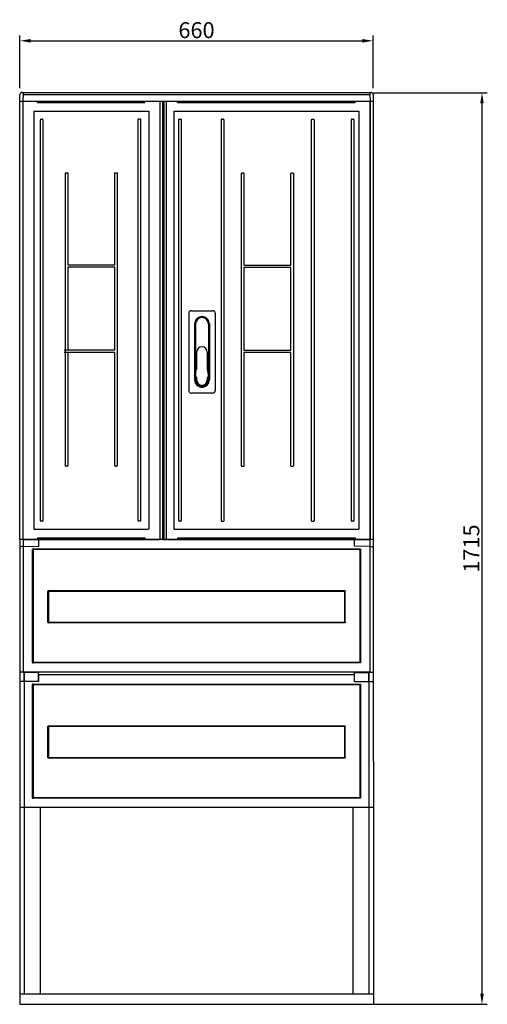
# Model space of a CAD drawing. Extents: x -236 to 9320, y -626 to 1858.
# Drawn here: x 8440 to 9320, y -449 to 1403 of the extents above; entities that cross this region are included whole.
import ezdxf

# ---------------------------------------------------------------- set-up
doc = ezdxf.new("R2010")
doc.units = 0
doc.header["$MEASUREMENT"] = 0
doc.layers.get('0').update_dxf_attribs({"linetype": 'CONTINUOUS'})
doc.layers.get('Defpoints').update_dxf_attribs({"linetype": 'CONTINUOUS'})
for name, color, linetype in [('Ajtó', 7, 'CONTINUOUS'), ('Doboz', 7, 'CONTINUOUS'), ('Méret', 3, 'CONTINUOUS')]:
    doc.layers.add(name, color=color, linetype=linetype)
doc.styles.add('ROMANS', font='romans.shx', dxfattribs={"width": 0.8, "oblique": 15})
doc.dimstyles.new('ISO2', dxfattribs={"dimtxt": 30, "dimasz": 20, "dimexe": 10, "dimexo": 0, "dimgap": 5, "dimtad": 1, "dimdec": 0, "dimdsep": 46, "dimtxsty": 'ROMANS', "dimcen": 20, "dimclrt": 1, "dimadec": 0, "dimazin": 0, "dimtfac": 1, "dimtdec": 0, "dimtmove": 0, "dimatfit": 3, "dimfxl": 1, "dimtolj": 1, "dimtzin": 0, "dimarcsym": 0})

# ---------------------------------------------------------------- blocks, each defined once
blk = doc.blocks.new('*D21')
at = {"layer": 'Defpoints', "color": 0, "transparency": 16777216}
for p in [(9104.8, 1363.7), (8440.7, 1274.5), (9104.8, 1274.5)]:
    blk.add_point(p, dxfattribs=at)
at = {"layer": 'Méret', "color": 0, "lineweight": -2, "transparency": 16777216}
for p, q in [((8440.7, 1274.5), (8440.7, 1373.7)), ((9104.8, 1274.5), (9104.8, 1373.7)), ((8460.7, 1363.7), (9084.8, 1363.7))]:
    blk.add_line(p, q, dxfattribs=at)
at = {"layer": 'Méret', "color": 0, "transparency": 16777216}
for points in [[(8460.7, 1367), (8460.7, 1360.3), (8440.7, 1363.7)], [(9084.8, 1367), (9084.8, 1360.3), (9104.8, 1363.7)]]:
    blk.add_solid(points, dxfattribs=at)
at = {"layer": 'Méret', "color": 1, "transparency": 16777216, "insert": (8772.7, 1383.7), "char_height": 30, "attachment_point": 5, "style": 'ROMANS'}
blk.add_mtext('\\A1;660', dxfattribs=at)
blk = doc.blocks.new('*D22')
at = {"layer": 'Defpoints', "color": 0, "transparency": 16777216}
for p in [(9105.3, 1265.8), (9105.3, -448.8), (9309.5, -448.8)]:
    blk.add_point(p, dxfattribs=at)
at = {"layer": 'Méret', "color": 0, "lineweight": -2, "transparency": 16777216}
for p, q in [((9105.3, 1265.8), (9319.5, 1265.8)), ((9309.5, 1245.8), (9309.5, -428.8)), ((9105.3, -448.8), (9319.5, -448.8))]:
    blk.add_line(p, q, dxfattribs=at)
at = {"layer": 'Méret', "color": 0, "transparency": 16777216}
for points in [[(9306.2, 1245.8), (9312.9, 1245.8), (9309.5, 1265.8)], [(9306.2, -428.8), (9312.9, -428.8), (9309.5, -448.8)]]:
    blk.add_solid(points, dxfattribs=at)
at = {"layer": 'Méret', "color": 1, "transparency": 16777216, "insert": (9289.5, 408.5), "char_height": 30, "attachment_point": 5, "rotation": 90, "style": 'ROMANS'}
blk.add_mtext('\\A1;1715', dxfattribs=at)

msp = doc.modelspace()

# ---------------------------------------------------------------- linework, layer by layer
at = {"color": 1, "linetype": 'Continuous'}
msp.add_line((8444.2, 1266.2), (8444.4, 1266.7), dxfattribs=at)
at = {"color": 7, "linetype": 'Continuous', "lineweight": -3}
for p, q in [((9105, 1262.6), (9105.1, 701)), ((8711.1, 1250.1), (8711.1, 701)), ((8715.9, 1250.1), (8715.9, 1239.1)), ((8715.6, 1239.2), (8715.9, 1239.1)), ((8715.9, 1239.1), (8715.9, 701)), ((8530.8, 942.3), (8619, 942.3)), ((8574.9, 937.6), (8530.8, 937.6)), ((8619, 937.6), (8574.9, 937.6)), ((8862, 941.8), (8950.2, 941.8)), ((8906.1, 937.1), (8862, 937.1)), ((8950.2, 937.1), (8906.1, 937.1)), ((8523.7, 782.3), (8619, 782.3)), ((8862, 781.8), (8950.2, 781.8)), ((8619, 777.6), (8523.7, 777.6)), ((8950.2, 777.1), (8862, 777.1)), ((8711.1, 701), (8711.1, 465.3)), ((8715.9, 701), (8715.9, 465.3)), ((9105.1, 701), (9105.1, 465.3)), ((8711.1, 465.3), (8711.1, 426.3)), ((8715.9, 465.3), (8715.9, 426.3)), ((9105.1, 465.3), (9105.3, -448.8)), ((8715.6, 437.2), (8715.9, 437.3)), ((9105.3, 425.7), (8440.2, 425.7)), ((8440.2, 425.7), (8440.2, -448.8)), ((8446.6, 425.7), (8446.6, 175.5)), ((8446.6, 412.3), (8475.9, 412.8)), ((8465.4, 408), (9080.1, 408)), ((8475.9, 412.8), (8475.9, 425.7)), ((9069.6, 412.8), (9069.6, 425.7)), ((9098.9, 412.3), (9069.6, 412.8)), ((9098.9, 425.7), (9098.9, 175.5)), ((8464, 194.7), (8464, 406.6)), ((8465.4, 406.1), (8465.4, 195.2)), ((9079.6, 406.6), (8465.9, 406.6)), ((9080.1, 406.1), (9080.1, 195.2)), ((9081.5, 194.7), (9081.5, 406.6)), ((8493, 299.1), (8493, 328)), ((8494.4, 329.4), (8772.7, 329.4)), ((8494.4, 327.5), (8494.4, 299.1)), ((8772.7, 328), (8494.9, 328)), ((8772.7, 329.4), (9051.1, 329.4)), ((9050.6, 328), (8772.7, 328)), ((9051.1, 327.5), (9051.1, 299.1)), ((9052.5, 299.1), (9052.5, 328)), ((8493, 270.1), (8493, 299.1)), ((8494.4, 299.1), (8494.4, 270.6)), ((9051.1, 299.1), (9051.1, 270.6)), ((9052.5, 270.1), (9052.5, 299.1)), ((8772.7, 268.7), (8494.4, 268.7)), ((8494.9, 270.1), (8772.7, 270.1)), ((8772.7, 270.1), (9050.6, 270.1)), ((9051.1, 268.7), (8772.7, 268.7)), ((9080.1, 193.3), (8465.4, 193.3)), ((8465.9, 194.7), (9079.6, 194.7)), ((9098.9, 176.2), (8446.6, 176.2)), ((8448.9, 158.3), (8448.9, 175.5)), ((8448.9, 175.5), (8448.9, -78.2)), ((8475.4, 175.5), (8475.4, 174.5)), ((8475.4, 158.9), (8475.4, 174.5)), ((8475.4, 171.9), (9070.1, 171.9)), ((8475.9, 158.3), (8475.9, 170.7)), ((9069.6, 170.7), (8475.9, 170.7)), ((9069.6, 158.3), (9069.6, 170.7)), ((9070.1, 175.5), (9070.1, 174.5)), ((9070.1, 158.9), (9070.1, 174.5)), ((9096.6, 158.3), (9096.6, 175.5)), ((9096.6, 175.5), (9096.6, -78.2)), ((8464, -59.8), (8464, 152.1)), ((8465.4, 153.6), (9080.1, 153.6)), ((8465.4, 151.6), (8465.4, -59.3)), ((9079.6, 152.1), (8465.9, 152.1)), ((8475.4, 158.9), (8475.4, 158.3)), ((9070.1, 158.9), (9070.1, 158.3)), ((9080.1, 151.6), (9080.1, -59.3)), ((9081.5, -59.8), (9081.5, 152.1)), ((8494.4, 75), (8772.7, 75)), ((8772.7, 75), (9051.1, 75)), ((8493, 44.6), (8493, 73.5)), ((8494.4, 73.1), (8494.4, 44.6)), ((8772.7, 73.5), (8494.9, 73.5)), ((9050.6, 73.5), (8772.7, 73.5)), ((9051.1, 73.1), (9051.1, 44.6)), ((9052.5, 44.6), (9052.5, 73.5)), ((8493, 15.7), (8493, 44.6)), ((8494.4, 44.6), (8494.4, 16.1)), ((9051.1, 44.6), (9051.1, 16.1)), ((9052.5, 15.7), (9052.5, 44.6)), ((8772.7, 14.2), (8494.4, 14.2)), ((8494.9, 15.6), (8772.7, 15.6)), ((8772.7, 15.6), (9050.6, 15.6)), ((9051.1, 14.2), (8772.7, 14.2)), ((9080.1, -61.2), (8465.4, -61.2)), ((8465.9, -59.8), (9079.6, -59.8)), ((8440.2, -78.2), (9105.3, -78.2)), ((8448.9, -78.2), (8448.9, -428.8)), ((8478.9, -78.2), (8478.9, -428.8)), ((9066.6, -78.2), (9066.6, -428.8)), ((9096.6, -78.2), (9096.6, -428.8)), ((8440.2, -428.8), (9105.3, -428.8)), ((8440.2, -448.8), (9105.3, -448.8)), ((8440.2, -448.8), (9105.3, -448.8)), ((8440.2, -448.8), (9105.3, -448.8))]:
    msp.add_line(p, q, dxfattribs=at)
at = {"lineweight": -3}
for p, q in [((8446.6, 175.7), (8440.2, 175.7)), ((8475.4, 175.5), (8446.6, 175.5)), ((9070.1, 175.5), (9098.9, 175.5)), ((9098.9, 175.7), (9105.3, 175.7)), ((8475.9, 158.3), (8440.2, 158.3)), ((9069.6, 158.3), (9105.3, 158.3))]:
    msp.add_line(p, q, dxfattribs=at)
at = {"color": 7, "linetype": 'Continuous', "lineweight": -3}
for centre, major_axis, ratio, start_param, end_param in [((8446.6, 411.2), (6.42, 0.19), 0.164554, 1.566038, 2.967633), ((8465.5, 406.5), (1.13, -1.13), 0.935113, 2.389713, 3.893472), ((8465.9, 406.1), (0.378, -0.378), 0.935113, 2.389713, 3.893472), ((8494.5, 327.9), (1.13, -1.13), 0.935113, 2.389713, 3.893472), ((8494.9, 327.5), (0.378, -0.378), 0.935113, 2.389713, 3.893472), ((8494.5, 270.2), (1.13, 1.13), 0.935113, 2.389713, 3.893472), ((8494.9, 270.6), (0.378, 0.378), 0.935113, 2.389713, 3.893472), ((8465.5, 194.8), (1.13, 1.13), 0.935113, 2.389713, 3.893472), ((8465.9, 195.2), (0.378, 0.378), 0.935113, 2.389713, 3.893472), ((8465.5, 152), (1.13, -1.13), 0.935113, 2.389713, 3.893472), ((8465.9, 151.6), (0.378, -0.378), 0.935113, 2.389713, 3.893472), ((8494.5, 73.4), (1.13, -1.13), 0.935113, 2.389713, 3.893472), ((8494.9, 73), (0.378, -0.378), 0.935113, 2.389713, 3.893472), ((8494.5, 15.8), (1.13, 1.13), 0.935113, 2.389713, 3.893472), ((8494.9, 16.2), (0.378, 0.378), 0.935113, 2.389713, 3.893472), ((8465.5, -59.7), (1.13, 1.13), 0.935113, 2.389713, 3.893472), ((8465.9, -59.3), (0.378, 0.378), 0.935113, 2.389713, 3.893472)]:
    msp.add_ellipse(centre, major_axis=major_axis, ratio=ratio, start_param=start_param, end_param=end_param, dxfattribs=at)
at = {"color": 7, "linetype": 'Continuous', "lineweight": -3, "extrusion": (0, 0, -1)}
for centre, major_axis, ratio, start_param, end_param in [((9079.9, 406.5), (-1.13, -1.13), 0.935113, 2.389713, 3.893472), ((9098.9, 411.2), (-6.42, 0.19), 0.164554, 1.566038, 2.967633), ((9079.5, 406.1), (-0.378, -0.378), 0.935113, 2.389713, 3.893472), ((9050.5, 327.5), (-0.375, -0.382), 0.935113, 2.389713, 3.893472), ((9050.9, 327.9), (-1.12, -1.14), 0.935113, 2.389713, 3.893472), ((9050.5, 270.6), (-0.378, 0.378), 0.935113, 2.389713, 3.893472), ((9050.9, 270.2), (-1.13, 1.13), 0.935113, 2.389713, 3.893472), ((9079.5, 195.2), (-0.378, 0.378), 0.935113, 2.389713, 3.893472), ((9079.9, 194.8), (-1.13, 1.13), 0.935113, 2.389713, 3.893472), ((9079.5, 151.6), (-0.378, -0.378), 0.935113, 2.389713, 3.893472), ((9079.9, 152), (-1.13, -1.13), 0.935113, 2.389713, 3.893472), ((9050.9, 73.4), (-1.12, -1.14), 0.935113, 2.389713, 3.893472), ((9050.6, 73), (-0.375, -0.382), 0.935113, 2.389713, 3.893472), ((9050.5, 16.2), (-0.378, 0.378), 0.935113, 2.389713, 3.893472), ((9050.9, 15.8), (-1.13, 1.13), 0.935113, 2.389713, 3.893472), ((9079.5, -59.3), (-0.378, 0.378), 0.935113, 2.389713, 3.893472), ((9079.9, -59.7), (-1.13, 1.13), 0.935113, 2.389713, 3.893472)]:
    msp.add_ellipse(centre, major_axis=major_axis, ratio=ratio, start_param=start_param, end_param=end_param, dxfattribs=at)
at = {"layer": 'Ajtó', "lineweight": -3}
for p, q in [((8445.9, 1250.3), (8445.9, 701)), ((8445.9, 1250.3), (8574.9, 1250.3)), ((8574.9, 1250.3), (8703.8, 1250.3)), ((8703.8, 1250.3), (8703.8, 701)), ((8708.9, 1250.3), (8708.9, 701)), ((8708.9, 1250.3), (8904.9, 1250.3)), ((8904.9, 1250.3), (9098.9, 1250.3)), ((9098.9, 1250.3), (9098.9, 701)), ((8466.9, 1231.3), (8466.9, 701)), ((8466.9, 1231.3), (8574.9, 1231.3)), ((8574.9, 1231.3), (8682.8, 1231.3)), ((8682.8, 1231.3), (8682.8, 701)), ((8729.9, 1231.3), (8729.9, 701)), ((8729.9, 1231.3), (8904.9, 1231.3)), ((8904.9, 1231.3), (9077.9, 1231.3)), ((9077.9, 1231.3), (9077.9, 701)), ((8763, 856), (8803, 856)), ((8758, 851), (8758, 706)), ((8808, 851), (8808, 706.1)), ((8769, 831), (8769, 726)), ((8771, 831), (8771, 737.4)), ((8795, 831), (8795, 737.4)), ((8797, 831), (8797, 726)), ((8773, 778), (8773, 746.8)), ((8793, 778), (8793, 746.8)), ((8770.6, 735.8), (8772.9, 745.7)), ((8795.4, 735.8), (8793.1, 745.7)), ((8771, 732.5), (8771, 726)), ((8771.4, 731.7), (8773, 729.6)), ((8773, 729.6), (8773, 726)), ((8794.5, 731.7), (8793, 729.6)), ((8793, 729.6), (8793, 726)), ((8795, 732.5), (8795, 726)), ((8445.9, 701), (8445.9, 465.3)), ((8466.9, 701), (8466.9, 465.3)), ((8682.8, 701), (8682.8, 465.3)), ((8703.8, 701), (8703.8, 465.3)), ((8708.9, 701), (8708.9, 465.3)), ((8729.9, 701), (8729.9, 465.3)), ((8803, 701), (8763, 701)), ((9077.9, 701), (9077.9, 465.3)), ((9098.9, 701), (9098.9, 465.3)), ((8445.9, 465.3), (8445.9, 425.8)), ((8466.9, 465.3), (8466.9, 444.8)), ((8682.8, 465.3), (8682.8, 444.8)), ((8703.8, 465.3), (8703.8, 425.8)), ((8708.9, 465.3), (8708.9, 425.7)), ((8729.9, 465.3), (8729.9, 444.7)), ((9077.9, 465.3), (9077.9, 444.7)), ((9098.9, 465.3), (9098.9, 425.7)), ((8466.9, 444.8), (8682.5, 444.8)), ((8729.9, 444.7), (8904.9, 444.7)), ((8904.9, 444.7), (9077.9, 444.7)), ((8445.9, 425.8), (8574.9, 425.8)), ((8458.5, 425.7), (8703.8, 425.7)), ((8574.9, 425.8), (8703.8, 425.8)), ((8708.9, 425.7), (8904.9, 425.7)), ((8708.9, 425.7), (8904.9, 425.7)), ((8904.9, 425.7), (9098.9, 425.7)), ((8904.9, 425.7), (9098.9, 425.6))]:
    msp.add_line(p, q, dxfattribs=at)
at = {"layer": 'Ajtó', "color": 7, "linetype": 'Continuous', "lineweight": -3}
for p, q in [((8473.9, 1247.3), (8473.9, 1250.3)), ((8473.9, 1247.3), (8574.9, 1247.3)), ((8574.9, 1247.3), (8675.8, 1247.3)), ((8675.8, 1247.3), (8675.8, 1250.3)), ((8736.9, 1247.3), (8736.9, 1250.3)), ((8736.9, 1247.3), (8904.9, 1247.3)), ((8904.9, 1247.3), (9070.9, 1247.3)), ((9070.9, 1247.3), (9070.9, 1250.3)), ((8479.2, 701), (8479.2, 1215.2)), ((8480, 1216.3), (8483.1, 1216.3)), ((8480, 1216.3), (8483.1, 1216.3)), ((8480, 1216.3), (8483.1, 1216.3)), ((8480.1, 1216.3), (8483.1, 1216.3)), ((8483.9, 1215.2), (8483.9, 701)), ((8662.9, 701), (8662.9, 1215.5)), ((8663.8, 1216.7), (8666.9, 1216.7)), ((8663.8, 1216.7), (8666.9, 1216.7)), ((8663.8, 1216.7), (8666.9, 1216.7)), ((8663.8, 1216.7), (8666.9, 1216.7)), ((8667.7, 1215.5), (8667.7, 701)), ((8739.2, 701), (8739.2, 1215.4)), ((8740, 1216.5), (8743.1, 1216.5)), ((8740, 1216.5), (8743.1, 1216.5)), ((8740, 1216.5), (8743.1, 1216.5)), ((8740.1, 1216.5), (8743.1, 1216.5)), ((8743.9, 1215.4), (8743.9, 701)), ((8819.4, 701), (8819.4, 1215.1)), ((8820.2, 1216.3), (8823.3, 1216.3)), ((8820.2, 1216.3), (8823.3, 1216.3)), ((8820.2, 1216.3), (8823.3, 1216.3)), ((8820.3, 1216.3), (8823.3, 1216.3)), ((8824.1, 1215.1), (8824.1, 701)), ((8989, 701), (8989, 1215.1)), ((8989.8, 1216.3), (8992.9, 1216.3)), ((8989.8, 1216.3), (8992.9, 1216.3)), ((8989.8, 1216.3), (8992.9, 1216.3)), ((8989.9, 1216.3), (8993, 1216.3)), ((8993.8, 1215.1), (8993.8, 701)), ((9064, 701), (9064, 1215.2)), ((9064.9, 1216.3), (9068, 1216.3)), ((9064.9, 1216.3), (9067.9, 1216.3)), ((9064.9, 1216.3), (9067.9, 1216.3)), ((9064.9, 1216.3), (9067.9, 1216.3)), ((9068.8, 1215.2), (9068.8, 701)), ((8526.1, 706.1), (8526.1, 1114.5)), ((8526.9, 1115.6), (8530, 1115.6)), ((8530.8, 1114.5), (8530.8, 942.3)), ((8619, 942.3), (8619, 1114.5)), ((8619.8, 1115.6), (8622.9, 1115.6)), ((8623.7, 1114.5), (8623.7, 706.1)), ((8857.3, 710.8), (8857.3, 1113.9)), ((8858.1, 1115.1), (8861.2, 1115.1)), ((8862, 1113.9), (8862, 941.8)), ((8950.2, 941.8), (8950.2, 1113.9)), ((8951, 1115.1), (8954.1, 1115.1)), ((8954.9, 1113.9), (8954.9, 710.8)), ((8530.8, 937.6), (8530.8, 782.3)), ((8619, 782.3), (8619, 937.6)), ((8862, 937.1), (8862, 781.8)), ((8950.2, 781.8), (8950.2, 937.1)), ((8530.8, 777.6), (8530.8, 706.1)), ((8619, 706.1), (8619, 777.6)), ((8862, 777.1), (8862, 710.8)), ((8950.2, 710.8), (8950.2, 777.1)), ((8526.1, 564.4), (8526.1, 706.1)), ((8530.8, 706.1), (8530.8, 564.6)), ((8619, 564.6), (8619, 706.1)), ((8623.7, 706.1), (8623.7, 564.5)), ((8857.3, 563.9), (8857.3, 710.8)), ((8862, 710.8), (8862, 564)), ((8950.2, 564), (8950.2, 710.8)), ((8954.9, 710.8), (8954.9, 564)), ((8479.2, 465.3), (8479.2, 701)), ((8483.9, 701), (8483.9, 465.3)), ((8662.9, 465.3), (8662.9, 701)), ((8667.7, 701), (8667.7, 465.3)), ((8739.2, 465.3), (8739.2, 701)), ((8743.9, 701), (8743.9, 465.3)), ((8819.4, 465.3), (8819.4, 701)), ((8824.1, 701), (8824.1, 465.3)), ((8989, 465.3), (8989, 701)), ((8993.8, 701), (8993.8, 465.3)), ((9064, 465.3), (9064, 701)), ((9068.8, 701), (9068.8, 465.3)), ((8530, 563.4), (8526.9, 563.4)), ((8622.9, 563.4), (8619.8, 563.4)), ((8861.2, 562.9), (8858.1, 562.9)), ((8954.1, 562.9), (8951, 562.9)), ((8479.2, 460.9), (8479.2, 465.3)), ((8483.9, 465.3), (8483.9, 460.9)), ((8662.9, 461.3), (8662.9, 465.3)), ((8667.7, 465.3), (8667.7, 461.3)), ((8739.2, 461.1), (8739.2, 465.3)), ((8743.9, 465.3), (8743.9, 461.1)), ((8819.4, 460.9), (8819.4, 465.3)), ((8824.1, 465.3), (8824.1, 460.9)), ((8989, 460.8), (8989, 465.3)), ((8993.8, 465.3), (8993.8, 460.8)), ((9064, 460.9), (9064, 465.3)), ((9068.8, 465.3), (9068.8, 460.9)), ((8483.1, 459.8), (8480, 459.8)), ((8666.9, 460.1), (8663.8, 460.1)), ((8743.1, 459.9), (8740, 459.9)), ((8823.3, 459.7), (8820.2, 459.7)), ((8992.9, 459.7), (8989.8, 459.7)), ((9067.9, 459.8), (9064.9, 459.8)), ((8473.9, 428.7), (8473.9, 425.7)), ((8473.9, 428.7), (8574.9, 428.7)), ((8574.9, 428.7), (8675.8, 428.7)), ((8675.8, 428.7), (8675.8, 425.7)), ((8736.9, 428.7), (8736.9, 425.7)), ((8736.9, 428.7), (8904.9, 428.7)), ((8904.9, 428.7), (9070.9, 428.6)), ((9070.9, 428.6), (9070.9, 425.6))]:
    msp.add_line(p, q, dxfattribs=at)
at = {"layer": 'Ajtó', "lineweight": -3}
for centre, radius, start, end in [((8763, 851), 5, 90, 180), ((8803, 851), 5, 0, 90), ((8783, 831), 14, 0, 180), ((8783, 831), 12, 0, 180), ((8783, 778), 10, 90, 180), ((8783, 778), 10, 0, 90), ((8768, 746.8), 5, 347.1957, 0), ((8798, 746.8), 5, 180, 192.8043), ((8783, 726), 14, 180, 0), ((8775.5, 734.6), 5, 167.1957, 216.3268), ((8783, 726), 12, 180, 0), ((8783, 726), 10, 180, 270), ((8783, 726), 10, 270, 0), ((8790.5, 734.6), 5, 323.6732, 12.8043), ((8763, 706), 5, 180, 270), ((8803, 706), 5, 270, 0)]:
    msp.add_arc(centre, radius, start, end, dxfattribs=at)
at = {"layer": 'Ajtó', "color": 7, "linetype": 'Continuous', "lineweight": -3}
for centre, major_axis, start_param, end_param in [((8480.2, 1214.9), (0.37, -1.39), 2.957543, 4.344289), ((8480.2, 1214.9), (0.37, -1.39), 2.957543, 4.344289), ((8480.2, 1214.9), (0.37, -1.39), 2.957543, 4.344289), ((8482.9, 1214.9), (0.37, 1.39), 5.080489, 6.467235), ((8482.9, 1214.9), (0.37, 1.39), 5.080489, 6.467235), ((8482.9, 1214.9), (0.37, 1.39), 5.080489, 6.467235), ((8664, 1215.3), (0.37, -1.39), 2.957543, 4.344289), ((8664, 1215.3), (0.37, -1.39), 2.957543, 4.344289), ((8664, 1215.3), (0.37, -1.39), 2.957543, 4.344289), ((8666.7, 1215.3), (0.37, 1.39), 5.080489, 6.467235), ((8666.7, 1215.3), (0.37, 1.39), 5.080489, 6.467235), ((8666.7, 1215.3), (0.37, 1.39), 5.080489, 6.467235), ((8740.2, 1215.1), (0.37, -1.39), 2.957543, 4.344289), ((8740.2, 1215.1), (0.37, -1.39), 2.957543, 4.344289), ((8740.2, 1215.1), (0.37, -1.39), 2.957543, 4.344289), ((8742.9, 1215.1), (0.37, 1.39), 5.080489, 6.467235), ((8742.9, 1215.1), (0.37, 1.39), 5.080489, 6.467235), ((8742.9, 1215.1), (0.37, 1.39), 5.080489, 6.467235), ((8820.4, 1214.9), (0.37, -1.39), 2.957543, 4.344289), ((8820.4, 1214.9), (0.37, -1.39), 2.957543, 4.344289), ((8820.4, 1214.9), (0.37, -1.39), 2.957543, 4.344289), ((8823.1, 1214.9), (0.37, 1.39), 5.080489, 6.467235), ((8823.1, 1214.9), (0.37, 1.39), 5.080489, 6.467235), ((8823.1, 1214.9), (0.37, 1.39), 5.080489, 6.467235), ((8990, 1214.8), (0.37, -1.39), 2.957543, 4.344289), ((8990, 1214.8), (0.37, -1.39), 2.957543, 4.344289), ((8990, 1214.8), (0.37, -1.39), 2.957543, 4.344289), ((8992.7, 1214.8), (0.37, 1.39), 5.080489, 6.467235), ((8992.7, 1214.8), (0.37, 1.39), 5.080489, 6.467235), ((8992.7, 1214.8), (0.37, 1.39), 5.080489, 6.467235), ((9065.1, 1214.9), (0.37, -1.39), 2.957543, 4.344289), ((9065.1, 1214.9), (0.37, -1.39), 2.957543, 4.344289), ((9065.1, 1214.9), (0.37, -1.39), 2.957543, 4.344289), ((9067.7, 1214.9), (0.37, 1.39), 5.080489, 6.467235), ((9067.7, 1214.9), (0.37, 1.39), 5.080489, 6.467235), ((9067.7, 1214.9), (0.37, 1.39), 5.080489, 6.467235), ((8527.1, 1114.2), (0.37, -1.39), 2.957543, 4.344289), ((8529.8, 1114.2), (0.37, 1.39), 5.080489, 6.467235), ((8620, 1114.2), (0.37, -1.39), 2.957543, 4.344289), ((8622.7, 1114.2), (0.37, 1.39), 5.080489, 6.467235), ((8858.3, 1113.7), (0.37, -1.39), 2.957543, 4.344289), ((8861, 1113.7), (0.37, 1.39), 5.080489, 6.467235), ((8951.2, 1113.7), (0.37, -1.39), 2.957543, 4.344289), ((8953.9, 1113.7), (0.37, 1.39), 5.080489, 6.467235), ((8527.1, 564.8), (0.37, 1.39), 1.938896, 3.325643), ((8529.8, 564.8), (0.37, -1.39), 6.099135, 7.485882), ((8620, 564.8), (0.37, 1.39), 1.938896, 3.325643), ((8622.7, 564.8), (0.37, -1.39), 6.099135, 7.485882), ((8858.3, 564.3), (0.37, 1.39), 1.938896, 3.325643), ((8861, 564.3), (0.37, -1.39), 6.099135, 7.485882), ((8951.2, 564.3), (0.37, 1.39), 1.938896, 3.325643), ((8953.9, 564.3), (0.37, -1.39), 6.099135, 7.485882), ((8480.2, 461.2), (0.37, 1.39), 1.938896, 3.325643), ((8482.9, 461.2), (0.37, -1.39), 6.099135, 7.485882), ((8664, 461.5), (0.37, 1.39), 1.938896, 3.325643), ((8666.7, 461.5), (0.37, -1.39), 6.099135, 7.485882), ((8740.2, 461.4), (0.37, 1.39), 1.938896, 3.325643), ((8742.9, 461.4), (0.37, -1.39), 6.099135, 7.485882), ((8820.4, 461.1), (0.37, 1.39), 1.938896, 3.325643), ((8823.1, 461.1), (0.37, -1.39), 6.099135, 7.485882), ((8990, 461.1), (0.37, 1.39), 1.938896, 3.325643), ((8992.7, 461.1), (0.37, -1.39), 6.099135, 7.485882), ((9065.1, 461.2), (0.37, 1.39), 1.938896, 3.325643), ((9067.7, 461.2), (0.37, -1.39), 6.099135, 7.485882)]:
    msp.add_ellipse(centre, major_axis=major_axis, ratio=0.694747, start_param=start_param, end_param=end_param, dxfattribs=at)
at = {"layer": 'Doboz', "color": 7, "linetype": 'Continuous', "lineweight": -3}
for p, q in [((8440.3, 701), (8440.5, 1262.5)), ((8444.4, 1266.7), (9100.9, 1266.5)), ((8446.6, 1262.4), (8446.4, 1250.3)), ((8446.6, 1266.4), (8446.6, 1262.4)), ((8446.6, 1262.4), (9098.9, 1262.4)), ((9098.9, 1266.5), (9098.9, 1262.4)), ((9098.9, 1262.4), (9099.1, 1250.3)), ((8440.2, 1250.3), (9105.2, 1250.3)), ((8445.9, 1250.3), (8445.9, 701)), ((8473.9, 1250.3), (8473.9, 1248.4)), ((9099.5, 1250.3), (9099.5, 701)), ((8440.3, 465.3), (8440.3, 701)), ((8445.9, 701), (8445.9, 465.3)), ((9099.5, 701), (9099.5, 465.3)), ((8440.2, 425.7), (8440.3, 465.3)), ((8445.9, 465.3), (8445.9, 425.7)), ((9099.5, 465.3), (9099.5, 425.7)), ((8473.9, 425.7), (8473.9, 427.7)), ((8473.9, 427.6), (8473.9, 425.7)), ((8476.1, 426), (8476, 426)), ((9105.2, 425.7), (8440.2, 425.7)), ((8475.9, 425.7), (8475.4, 425.7)), ((8476, 426), (8475.9, 425.7)), ((8476, 426), (8476, 426)), ((8476, 426), (8476, 426))]:
    msp.add_line(p, q, dxfattribs=at)
for centre, start, end in [((8444.7, 1262.3), 91.1776, 175.9142), ((9100.8, 1262.3), 4.0858, 88.8224)]:
    msp.add_arc(centre, 4.22, start, end, dxfattribs=at)
msp.add_ellipse((8475.9, 425.2), major_axis=(0, 0.5), ratio=0.008727, start_param=0.017453, end_param=1.570796, dxfattribs=at)
at = {"layer": 'Doboz', "color": 7, "linetype": 'Continuous', "lineweight": -3, "extrusion": (0, 0, -1)}
msp.add_ellipse((9069.6, 425.2), major_axis=(0, 0.5), ratio=0.008727, start_param=0.017453, end_param=1.570796, dxfattribs=at)

# ---------------------------------------------------------------- dimensions: what is measured, and where the dimension line sits
at = {"layer": 'Méret'}
dim = msp.add_linear_dim(base=(9104.8, 1363.7), p1=(8440.7, 1274.5), p2=(9104.8, 1274.5), text='660', dimstyle='ISO2', dxfattribs=at)
dim.commit()
dim.dimension.update_dxf_attribs({"geometry": '*D21', "text_midpoint": (8772.7, 1383.7)})
dim = msp.add_linear_dim(base=(9309.5, -448.8), p1=(9105.3, 1265.8), p2=(9105.3, -448.8), angle=90, dimstyle='ISO2', dxfattribs=at)
dim.commit()
dim.dimension.update_dxf_attribs({"geometry": '*D22', "text_midpoint": (9289.5, 408.5)})

doc.saveas('drawing.dxf')
